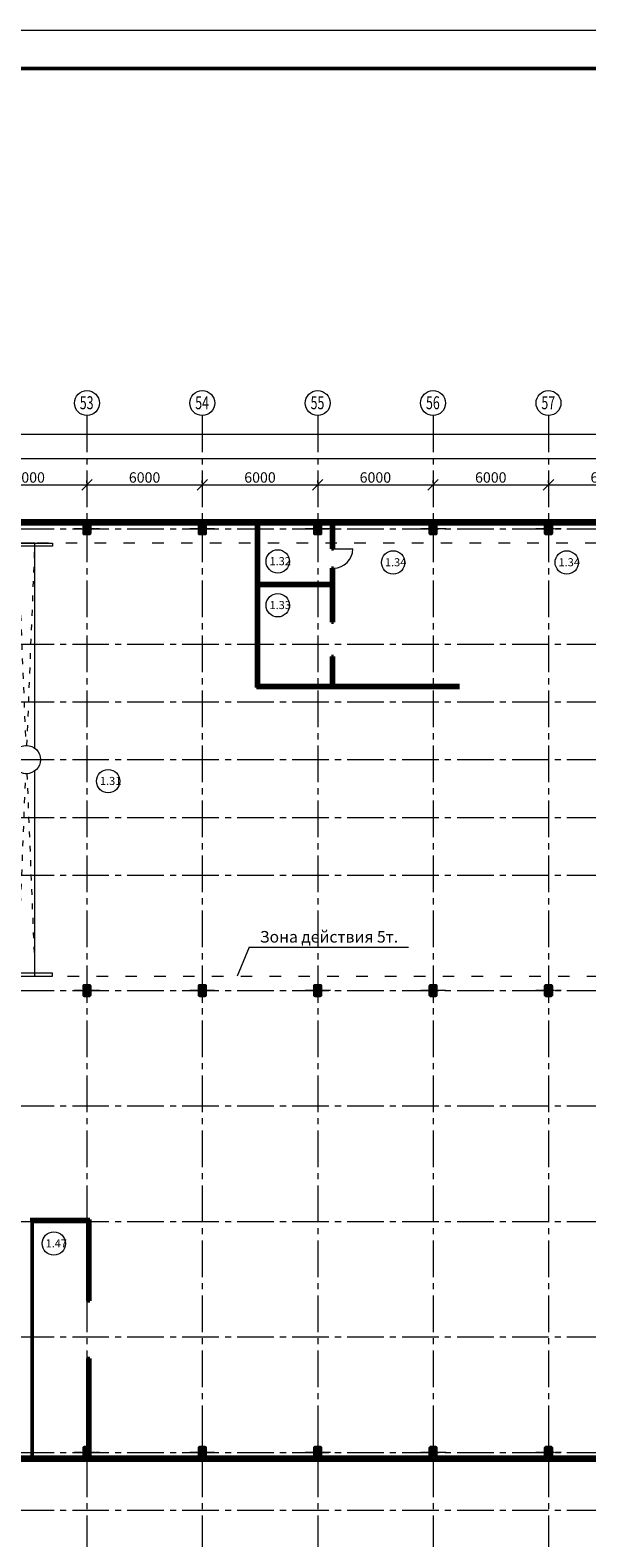
# Model space of a CAD drawing. Units: millimetres. Extents: x 565605 to 3497319, y -492907 to 107994.
# Drawn here: x 893364 to 922309, y -214854 to -136507 of the extents above; entities that cross this region are included whole.
import ezdxf

# ---------------------------------------------------------------- set-up
doc = ezdxf.new("R2010")
doc.units = ezdxf.units.MM
for name, pattern in [('ACAD_ISO03W100', [30, 12, -18]), ('CENTER2', [28.575, 19.05, -3.175, 3.175, -3.175]), ('осевая', [50.8, 31.75, -6.35, 6.35, -6.35])]:
    doc.linetypes.add(name, pattern=pattern)
doc.layers.add('00_СЕТКА', color=7, linetype='Continuous', lineweight=20)
doc.layers.add('Оси', color=1, linetype='осевая', lineweight=18)
doc.styles.add('style1', font='isocpeui.ttf', dxfattribs={"height": 250})
doc.styles.add('Александр', font='TIMES.TTF', dxfattribs={"width": 1.5})
doc.styles.add('Анна', font='txt.shx', dxfattribs={"width": 0.7, "oblique": 10})
doc.dimstyles.new('200', dxfattribs={"dimscale": 180, "dimtxt": 3, "dimasz": 1, "dimexe": 1.25, "dimexo": 0.625, "dimtad": 1, "dimdec": 0, "dimdsep": 46, "dimtxsty": 'Анна', "dimblk1": 'OBLIQUE', "dimblk2": 'OBLIQUE', "dimsah": 1, "dimcen": 1, "dimdle": 0.9, "dimclrd": 256, "dimclre": 256, "dimclrt": 256, "dimadec": 0, "dimazin": 0, "dimtfac": 1, "dimtdec": 0, "dimtmove": 0, "dimatfit": 3, "dimldrblk": 'OBLIQUE', "dimfxl": 0, "dimtolj": 1, "dimlwd": -1, "dimlwe": -1, "dimarcsym": 0})

# ---------------------------------------------------------------- blocks, each defined once
blk = doc.blocks.new('перекрестие')
at = {"layer": 'Оси', "color": 7, "lineweight": 15}
for points in [[(297435, 420575), (297435, 419256)], [(298094, 419916), (296776, 419916)]]:
    blk.add_lwpolyline(points, dxfattribs=at)
blk = doc.blocks.new('внегвнегв')
at = {"lineweight": 50}
for points in [[(873402, -127935), (873402, -127823, -0.414214), (873428, -127797), (873547, -127797), (873547, -127782), (873247, -127782), (873247, -127797), (873365, -127797, -0.414214), (873391, -127823), (873391, -127935)], [(873391, -127935), (873391, -128241, -0.414214), (873365, -128267), (873247, -128267), (873247, -128282), (873547, -128282), (873547, -128267), (873428, -128267, -0.414214), (873402, -128241), (873402, -127935)]]:
    blk.add_lwpolyline(points, format="xyb", dxfattribs=at)
at = {"color": 7, "linetype": 'Continuous', "lineweight": 50}
blk.add_lwpolyline([(873247, -127782), (873547, -127782), (873547, -128282), (873247, -128282)], close=True, dxfattribs=at)
at = {"color": 6, "lineweight": 18}
blk.add_blockref('перекрестие', (575962, -547947), dxfattribs=at)
blk = doc.blocks.new('_Oblique')
at = {"layer": 'Оси', "color": 0, "lineweight": -2}
blk.add_line((-0.5, -0.5), (0.5, 0.5), dxfattribs=at)
blk = doc.blocks.new('*D972')
at = {"layer": '00_СЕТКА', "ltscale": 50}
for p, q in [((584314, -157451), (584314, -157729)), ((1016314, -157451), (1016314, -157729)), ((584152, -157504), (1016476, -157504))]:
    blk.add_line(p, q, dxfattribs=at)
at = {"layer": 'Defpoints', "color": 0, "lineweight": 9, "ltscale": 50}
for p in [(584314, -157339), (1016314, -157339), (1016314, -157504)]:
    blk.add_point(p, dxfattribs=at)
at = {"layer": '00_СЕТКА', "ltscale": 50, "xscale": 540, "yscale": 540, "zscale": 540, "rotation": 180}
blk.add_blockref('_Oblique', (584314, -157504), dxfattribs=at)
at = {"layer": '00_СЕТКА', "ltscale": 50, "xscale": 540, "yscale": 540, "zscale": 540}
blk.add_blockref('_Oblique', (1016314, -157504), dxfattribs=at)
at = {"layer": '00_СЕТКА', "lineweight": 18, "ltscale": 50, "insert": (800314, -157122), "char_height": 540, "attachment_point": 5, "style": 'Анна'}
blk.add_mtext('\\A1;432000', dxfattribs=at)
blk = doc.blocks.new('*D975')
at = {"layer": '00_СЕТКА', "ltscale": 50}
for p, q in [((871774, -158771), (1016854, -158771)), ((872314, -158659), (872314, -158546)), ((1016314, -158884), (1016314, -158996))]:
    blk.add_line(p, q, dxfattribs=at)
at = {"layer": 'Defpoints', "color": 0, "lineweight": 9, "ltscale": 50}
for p in [(872314, -158771), (1016314, -158771), (1016314, -158771)]:
    blk.add_point(p, dxfattribs=at)
at = {"layer": '00_СЕТКА', "ltscale": 50, "xscale": 540, "yscale": 540, "zscale": 540, "rotation": 180}
blk.add_blockref('_Oblique', (872314, -158771), dxfattribs=at)
at = {"layer": '00_СЕТКА', "ltscale": 50, "xscale": 540, "yscale": 540, "zscale": 540}
blk.add_blockref('_Oblique', (1016314, -158771), dxfattribs=at)
at = {"layer": '00_СЕТКА', "lineweight": 18, "ltscale": 50, "insert": (944314, -158389), "char_height": 540, "attachment_point": 5, "style": 'Анна'}
blk.add_mtext('\\A1;144000', dxfattribs=at)
blk = doc.blocks.new('*D1027')
at = {"layer": '00_СЕТКА', "ltscale": 50}
for p, q in [((889774, -160134), (896854, -160134)), ((890314, -160022), (890314, -159909)), ((896314, -160022), (896314, -159909))]:
    blk.add_line(p, q, dxfattribs=at)
at = {"layer": 'Defpoints', "color": 0, "lineweight": 9, "ltscale": 50}
for p in [(890314, -160134), (896314, -160134), (896314, -160134)]:
    blk.add_point(p, dxfattribs=at)
at = {"layer": '00_СЕТКА', "ltscale": 50, "xscale": 540, "yscale": 540, "zscale": 540, "rotation": 180}
blk.add_blockref('_Oblique', (890314, -160134), dxfattribs=at)
at = {"layer": '00_СЕТКА', "ltscale": 50, "xscale": 540, "yscale": 540, "zscale": 540}
blk.add_blockref('_Oblique', (896314, -160134), dxfattribs=at)
at = {"layer": '00_СЕТКА', "lineweight": 18, "ltscale": 50, "insert": (893314, -159752), "char_height": 540, "attachment_point": 5, "style": 'Анна'}
blk.add_mtext('\\A1;6000', dxfattribs=at)
blk = doc.blocks.new('*D1028')
at = {"layer": '00_СЕТКА', "ltscale": 50}
for p, q in [((895774, -160134), (902854, -160134)), ((896314, -160022), (896314, -159909)), ((902314, -160022), (902314, -159909))]:
    blk.add_line(p, q, dxfattribs=at)
at = {"layer": 'Defpoints', "color": 0, "lineweight": 9, "ltscale": 50}
for p in [(896314, -160134), (902314, -160134), (902314, -160134)]:
    blk.add_point(p, dxfattribs=at)
at = {"layer": '00_СЕТКА', "ltscale": 50, "xscale": 540, "yscale": 540, "zscale": 540, "rotation": 180}
blk.add_blockref('_Oblique', (896314, -160134), dxfattribs=at)
at = {"layer": '00_СЕТКА', "ltscale": 50, "xscale": 540, "yscale": 540, "zscale": 540}
blk.add_blockref('_Oblique', (902314, -160134), dxfattribs=at)
at = {"layer": '00_СЕТКА', "lineweight": 18, "ltscale": 50, "insert": (899314, -159752), "char_height": 540, "attachment_point": 5, "style": 'Анна'}
blk.add_mtext('\\A1;6000', dxfattribs=at)
blk = doc.blocks.new('*D1029')
at = {"layer": '00_СЕТКА', "ltscale": 50}
for p, q in [((901774, -160134), (908854, -160134)), ((902314, -160022), (902314, -159909)), ((908314, -160022), (908314, -159909))]:
    blk.add_line(p, q, dxfattribs=at)
at = {"layer": 'Defpoints', "color": 0, "lineweight": 9, "ltscale": 50}
for p in [(902314, -160134), (908314, -160134), (908314, -160134)]:
    blk.add_point(p, dxfattribs=at)
at = {"layer": '00_СЕТКА', "ltscale": 50, "xscale": 540, "yscale": 540, "zscale": 540, "rotation": 180}
blk.add_blockref('_Oblique', (902314, -160134), dxfattribs=at)
at = {"layer": '00_СЕТКА', "ltscale": 50, "xscale": 540, "yscale": 540, "zscale": 540}
blk.add_blockref('_Oblique', (908314, -160134), dxfattribs=at)
at = {"layer": '00_СЕТКА', "lineweight": 18, "ltscale": 50, "insert": (905314, -159752), "char_height": 540, "attachment_point": 5, "style": 'Анна'}
blk.add_mtext('\\A1;6000', dxfattribs=at)
blk = doc.blocks.new('*D1030')
at = {"layer": '00_СЕТКА', "ltscale": 50}
for p, q in [((907774, -160134), (914854, -160134)), ((908314, -160022), (908314, -159909)), ((914314, -160022), (914314, -159909))]:
    blk.add_line(p, q, dxfattribs=at)
at = {"layer": 'Defpoints', "color": 0, "lineweight": 9, "ltscale": 50}
for p in [(908314, -160134), (914314, -160134), (914314, -160134)]:
    blk.add_point(p, dxfattribs=at)
at = {"layer": '00_СЕТКА', "ltscale": 50, "xscale": 540, "yscale": 540, "zscale": 540, "rotation": 180}
blk.add_blockref('_Oblique', (908314, -160134), dxfattribs=at)
at = {"layer": '00_СЕТКА', "ltscale": 50, "xscale": 540, "yscale": 540, "zscale": 540}
blk.add_blockref('_Oblique', (914314, -160134), dxfattribs=at)
at = {"layer": '00_СЕТКА', "lineweight": 18, "ltscale": 50, "insert": (911314, -159752), "char_height": 540, "attachment_point": 5, "style": 'Анна'}
blk.add_mtext('\\A1;6000', dxfattribs=at)
blk = doc.blocks.new('*D1031')
at = {"layer": '00_СЕТКА', "ltscale": 50}
for p, q in [((913774, -160134), (920854, -160134)), ((914314, -160022), (914314, -159909)), ((920314, -160022), (920314, -159909))]:
    blk.add_line(p, q, dxfattribs=at)
at = {"layer": 'Defpoints', "color": 0, "lineweight": 9, "ltscale": 50}
for p in [(914314, -160134), (920314, -160134), (920314, -160134)]:
    blk.add_point(p, dxfattribs=at)
at = {"layer": '00_СЕТКА', "ltscale": 50, "xscale": 540, "yscale": 540, "zscale": 540, "rotation": 180}
blk.add_blockref('_Oblique', (914314, -160134), dxfattribs=at)
at = {"layer": '00_СЕТКА', "ltscale": 50, "xscale": 540, "yscale": 540, "zscale": 540}
blk.add_blockref('_Oblique', (920314, -160134), dxfattribs=at)
at = {"layer": '00_СЕТКА', "lineweight": 18, "ltscale": 50, "insert": (917314, -159752), "char_height": 540, "attachment_point": 5, "style": 'Анна'}
blk.add_mtext('\\A1;6000', dxfattribs=at)
blk = doc.blocks.new('*D1032')
at = {"layer": '00_СЕТКА', "ltscale": 50}
for p, q in [((919774, -160134), (926854, -160134)), ((920314, -160022), (920314, -159909)), ((926314, -160022), (926314, -159909))]:
    blk.add_line(p, q, dxfattribs=at)
at = {"layer": 'Defpoints', "color": 0, "lineweight": 9, "ltscale": 50}
for p in [(920314, -160134), (926314, -160134), (926314, -160134)]:
    blk.add_point(p, dxfattribs=at)
at = {"layer": '00_СЕТКА', "ltscale": 50, "xscale": 540, "yscale": 540, "zscale": 540, "rotation": 180}
blk.add_blockref('_Oblique', (920314, -160134), dxfattribs=at)
at = {"layer": '00_СЕТКА', "ltscale": 50, "xscale": 540, "yscale": 540, "zscale": 540}
blk.add_blockref('_Oblique', (926314, -160134), dxfattribs=at)
at = {"layer": '00_СЕТКА', "lineweight": 18, "ltscale": 50, "insert": (923314, -159752), "char_height": 540, "attachment_point": 5, "style": 'Анна'}
blk.add_mtext('\\A1;6000', dxfattribs=at)
blk = doc.blocks.new('роаролап')
at = {"color": 5, "linetype": 'ACAD_ISO03W100', "lineweight": 18, "ltscale": 25}
for p, q in [((597775, -163163), (598191, -173680)), ((598256, -173680), (598672, -163163)), ((597775, -185663), (598195, -175146)), ((598252, -175146), (598672, -185663))]:
    blk.add_line(p, q, dxfattribs=at)
at = {"color": 5, "lineweight": 9}
for points in [[(596879, -163163), (599579, -163163), (599579, -163320), (596879, -163320)], [(596879, -185663), (599579, -185663), (599579, -185506), (596879, -185506)]]:
    blk.add_lwpolyline(points, close=True, dxfattribs=at)
for points in [[(598672, -173832), (598672, -163163), (597775, -163163), (597775, -173832)], [(597775, -174994), (597775, -185663), (598672, -185663), (598672, -174994)]]:
    blk.add_lwpolyline(points, dxfattribs=at)
blk.add_circle((598224, -174413), 734, dxfattribs=at)

msp = doc.modelspace()

# ---------------------------------------------------------------- linework, layer by layer
at = {"color": 7, "lineweight": 20, "ltscale": 50}
for p in [(565605.5, -136507.3), (571028.7, -136507.3)]:
    msp.add_line(p, (1065690.8, -136507.3), dxfattribs=at)
at = {"color": 7, "lineweight": 50, "ltscale": 50}
msp.add_line((569690.8, -138507.3), (1063690.8, -138507.3), dxfattribs=at)
at = {"color": 7, "lineweight": 50}
for p, q in [((1016578.6, -162013), (870813.6, -162013)), ((1016428.6, -162163), (870813.6, -162163)), ((938813.6, -210663), (875813.6, -210663)), ((938813.6, -210813), (875813.6, -210813))]:
    msp.add_line(p, q, dxfattribs=at)
at = {"color": 155, "lineweight": 50}
for p, q in [((905137, -162163), (905137, -170663)), ((905237, -162163), (905237, -165263)), ((909037, -163463), (909037, -162163)), ((909137, -163463), (909137, -162163)), ((909137, -163463), (909037, -163463)), ((909037, -165263), (909037, -164463)), ((909037, -164463), (909137, -164463)), ((909137, -167263), (909137, -164463)), ((905237, -165263), (909037, -165263)), ((905237, -165363), (905237, -170563)), ((905237, -165363), (909037, -165363)), ((909037, -167263), (909037, -165363)), ((909037, -167263), (909137, -167263)), ((909037, -170563), (909037, -169063)), ((909137, -169063), (909037, -169063)), ((909137, -170563), (909137, -169063)), ((915687, -170663), (905137, -170663)), ((909037, -170563), (905237, -170563)), ((915687, -170563), (909137, -170563)), ((893363.6, -198313), (896463.6, -198313)), ((893463.6, -198413), (893463.6, -210663)), ((893463.6, -198413), (896363.6, -198413)), ((896363.6, -202533), (896363.6, -198413)), ((896463.6, -202533), (896463.6, -198313)), ((896363.6, -202533), (896463.6, -202533)), ((896363.6, -210163), (896363.6, -205533)), ((896463.6, -205533), (896363.6, -205533)), ((896463.6, -210163), (896463.6, -205533))]:
    msp.add_line(p, q, dxfattribs=at)
at = {"color": 30, "lineweight": 9}
msp.add_line((909137, -163463), (910137, -163463), dxfattribs=at)
at = {"color": 5, "lineweight": 9}
for q in [(904119.2, -185663), (913043.7, -184153.2)]:
    msp.add_line((904754.2, -184153.2), q, dxfattribs=at)
at = {"color": 5, "linetype": 'ACAD_ISO03W100', "lineweight": 18, "ltscale": 50}
msp.add_lwpolyline([(872813.6, -185663), (1015813.6, -185663), (1015813.6, -163163), (872813.6, -163163)], close=True, dxfattribs=at)
at = {"color": 7, "lineweight": 9}
for centre in [(906237.5, -164111.5), (912237.3, -164166.9), (921263.9, -164166.9), (906237.5, -166391.7), (897419.4, -175531.7), (894594.6, -199560.2)]:
    msp.add_circle(centre, 606.9, dxfattribs=at)
at = {"color": 30, "lineweight": 9}
msp.add_arc((909137, -163463), 1000, 270, 0, dxfattribs=at)
at = {"layer": '00_СЕТКА', "color": 1, "linetype": 'CENTER2', "lineweight": 9, "ltscale": 100}
for points in [[(896313.6, -156535), (896313.6, -218813.5)], [(902313.6, -156535), (902313.6, -218813.5)], [(908313.6, -156535), (908313.6, -218813.5)], [(914313.6, -156535), (914313.6, -218813.5)], [(920313.6, -156535), (920313.6, -218813.5)], [(578375.5, -162413), (1021723.5, -162413)], [(578375.5, -168413), (1021723.5, -168413)], [(578375.5, -171413), (1021723.5, -171413)], [(578375.5, -174413), (1021723.5, -174413)], [(578375.5, -177413), (1021723.5, -177413)], [(578375.5, -180413), (1021723.5, -180413)], [(578375.5, -186413), (1021723.5, -186413)], [(578375.5, -192413), (1021723.5, -192413)], [(578375.5, -198413), (1021723.5, -198413)], [(578375.5, -204413), (1021723.5, -204413)], [(578375.5, -210413), (1021723.5, -210413)], [(578375.5, -213413), (1021723.5, -213413)]]:
    msp.add_lwpolyline(points, dxfattribs=at)
at = {"layer": '00_СЕТКА'}
for centre in [(896313.6, -155887), (902313.6, -155887), (908313.6, -155887), (914313.6, -155887), (920313.6, -155887)]:
    msp.add_circle(centre, 648, dxfattribs=at)

# ---------------------------------------------------------------- block references
at = {"color": 1, "linetype": 'Continuous', "lineweight": 9}
for p in [(22917.1, -34381.5), (28917.1, -34381.5), (34917.1, -34381.5), (40917.1, -34381.5), (46917.1, -34381.5), (22917.1, -58381.5), (28917.1, -58381.5), (34917.1, -58381.5), (40917.1, -58381.5), (46917.1, -58381.5), (22917.1, -82381.5), (28917.1, -82381.5), (34917.1, -82381.5), (40917.1, -82381.5), (46917.1, -82381.5)]:
    msp.add_blockref('внегвнегв', p, dxfattribs=at)
at = {"color": 30, "lineweight": 30}
msp.add_blockref('роаролап', (294944.3, 0), dxfattribs=at)

# ---------------------------------------------------------------- texts
at = {"color": 7, "lineweight": 9, "ltscale": 50, "char_height": 420, "width": 874.043, "attachment_point": 1, "line_spacing_factor": 0.771429, "style": 'Анна'}
for s, insert in [('{\\Fsimplex|c204;1.32}', (905808.8, -163892.2)), ('{\\Fsimplex|c204;1.34}', (911808.6, -163947.7)), ('{\\Fsimplex|c204;1.34}', (920835.2, -163947.7)), ('{\\Fsimplex|c204;1.33}', (905808.8, -166172.4)), ('{\\Fsimplex|c204;1.31}', (896990.7, -175312.4)), ('{\\Fsimplex|c204;1.47}', (894165.9, -199341))]:
    msp.add_mtext(s, dxfattribs=dict(at, insert=insert))
at = {"color": 5, "lineweight": 9, "insert": (908901.4, -183320.6), "char_height": 600, "width": 20754.778, "attachment_point": 2, "style": 'style1'}
msp.add_mtext('Зона действия 5т.', dxfattribs=at)
at = {"layer": '00_СЕТКА', "ltscale": 50, "style": 'Александр', "width": 0.7}
for s, p in [('53', (895945, -156206.1)), ('54', (901945, -156206.1)), ('55', (907945, -156206.1)), ('56', (913945, -156206.1)), ('57', (919945, -156206.1))]:
    msp.add_text(s, height=675, dxfattribs=at).set_placement(p)

# ---------------------------------------------------------------- dimensions: what is measured, and where the dimension line sits
at = {"layer": '00_СЕТКА', "color": 7, "lineweight": 18, "ltscale": 50}
for base, p1, p2, override, picture, middle in [((1016313.6, -157504.4), (584313.6, -157338.5), (1016313.6, -157338.5), {"dimasz": 3}, '*D972', (800313.6, -157121.9)), ((1016313.6, -158771.5), (872313.6, -158771.5), (1016313.6, -158771.5), {"dimasz": 3, "dimdle": 3}, '*D975', (944313.6, -158389)), ((896313.6, -160134.2), (890313.6, -160134.2), (896313.6, -160134.2), {"dimasz": 3, "dimdle": 3}, '*D1027', (893313.6, -159751.7)), ((902313.6, -160134.2), (896313.6, -160134.2), (902313.6, -160134.2), {"dimasz": 3, "dimdle": 3}, '*D1028', (899313.6, -159751.7)), ((908313.6, -160134.2), (902313.6, -160134.2), (908313.6, -160134.2), {"dimasz": 3, "dimdle": 3}, '*D1029', (905313.6, -159751.7)), ((914313.6, -160134.2), (908313.6, -160134.2), (914313.6, -160134.2), {"dimasz": 3, "dimdle": 3}, '*D1030', (911313.6, -159751.7)), ((920313.6, -160134.2), (914313.6, -160134.2), (920313.6, -160134.2), {"dimasz": 3, "dimdle": 3}, '*D1031', (917313.6, -159751.7)), ((926313.6, -160134.2), (920313.6, -160134.2), (926313.6, -160134.2), {"dimasz": 3, "dimdle": 3}, '*D1032', (923313.6, -159751.7))]:
    dim = msp.add_linear_dim(base=base, p1=p1, p2=p2, dimstyle='200', override=override, dxfattribs=at)
    dim.commit()
    dim.dimension.update_dxf_attribs({"geometry": picture, "text_midpoint": middle})

doc.saveas('drawing.dxf')
